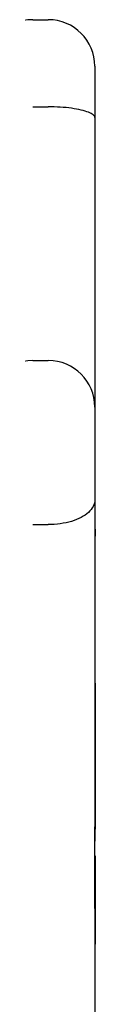
# Model space of a CAD drawing. Extents: x 4669 to 13036, y 2173 to 10523.
# Drawn here: x 9778 to 9790, y 5517 to 5707 of the extents above; entities that cross this region are included whole.
import ezdxf

# ---------------------------------------------------------------- set-up
doc = ezdxf.new("R2010")
doc.units = 0
doc.header["$LTSCALE"] = 30
doc.header["$MEASUREMENT"] = 0
doc.layers.get('0').update_dxf_attribs({"linetype": 'CONTINUOUS'})

msp = doc.modelspace()

# ---------------------------------------------------------------- linework, layer by layer
for p, q in [((9778.29, 5707.11), (9781.29, 5707.11)), ((9790.29, 5698.11), (9790.29, 5688.21)), ((9778.29, 5690.27), (9781.29, 5690.27)), ((9790.29, 5688.21), (9790.29, 5632.23)), ((9778.29, 5641.23), (9781.29, 5641.23)), ((9790.29, 5632.23), (9790.29, 5614.27)), ((9790.29, 5614.27), (9790.29, 5551.05)), ((9778.29, 5609.5), (9781.29, 5609.5)), ((9790.29, 5608.61), (9790.39, 5608.61)), ((9790.39, 5608.61), (9790.39, 5607.25)), ((9790.29, 5607.25), (9790.39, 5607.25)), ((9790.39, 5604.19), (9790.39, 5607.25)), ((9790.29, 5604.19), (9790.39, 5604.19)), ((9790.29, 5604.18), (9790.39, 5604.18)), ((9790.39, 5604.18), (9790.39, 5604.19)), ((9790.29, 5578.85), (9790.39, 5578.85)), ((9790.39, 5578.85), (9790.39, 5550.65)), ((9790.29, 5535.28), (9790.29, 5551.05)), ((9790.29, 5550.65), (9790.39, 5550.65)), ((9790.29, 5548.31), (9790.29, 5550.65)), ((9790.39, 5548.31), (9790.39, 5550.65)), ((9790.29, 5548.31), (9790.39, 5548.31)), ((9790.29, 5548.29), (9790.39, 5548.29)), ((9790.39, 5548.29), (9790.39, 5548.31)), ((9790.29, 5545.48), (9790.39, 5545.48)), ((9790.39, 5545.48), (9790.39, 5528.41)), ((9790.29, 5535.28), (9790.29, 5491.47)), ((9790.29, 5528.41), (9790.39, 5528.41)), ((9790.39, 5527.28), (9790.39, 5528.41)), ((9790.29, 5527.28), (9790.39, 5527.28)), ((9790.29, 5526.66), (9790.39, 5526.66)), ((9790.29, 5526.66), (9790.39, 5526.66)), ((9790.39, 5526.66), (9790.39, 5527.28)), ((9790.39, 5526.66), (9790.39, 5526.66)), ((9790.29, 5516.76), (9790.39, 5516.76))]:
    msp.add_line(p, q)
at = {"flags": 128}
for points in [[(9790.29, 5688.21), (9790.27, 5688.34), (9790.21, 5688.47), (9790.11, 5688.59), (9789.98, 5688.72), (9789.81, 5688.85), (9789.6, 5688.97), (9789.36, 5689.1), (9789.09, 5689.21), (9788.78, 5689.33), (9788.43, 5689.44), (9788.06, 5689.54), (9787.66, 5689.65), (9787.23, 5689.74), (9786.77, 5689.83), (9786.29, 5689.91), (9785.79, 5689.98), (9785.28, 5690.05), (9784.74, 5690.11), (9784.18, 5690.16), (9783.62, 5690.2), (9783.05, 5690.23), (9782.46, 5690.25), (9781.88, 5690.27), (9781.29, 5690.27)], [(9790.29, 5614.27), (9790.27, 5613.95), (9790.21, 5613.64), (9790.11, 5613.32), (9789.98, 5613.02), (9789.81, 5612.72), (9789.6, 5612.42), (9789.36, 5612.14), (9789.09, 5611.86), (9788.78, 5611.6), (9788.43, 5611.34), (9788.06, 5611.11), (9787.66, 5610.88), (9787.23, 5610.67), (9786.77, 5610.47), (9786.29, 5610.29), (9785.79, 5610.13), (9785.28, 5609.98), (9784.74, 5609.86), (9784.18, 5609.75), (9783.62, 5609.66), (9783.05, 5609.59), (9782.46, 5609.54), (9781.88, 5609.51), (9781.29, 5609.5)]]:
    msp.add_lwpolyline(points, dxfattribs=at)
for centre, start, end in [((9778.29, 5698.11), 90, 180), ((9781.29, 5698.11), 0, 90), ((9778.29, 5632.23), 90, 180), ((9781.29, 5632.23), 0, 90)]:
    msp.add_arc(centre, 9, start, end)

doc.saveas('drawing.dxf')
